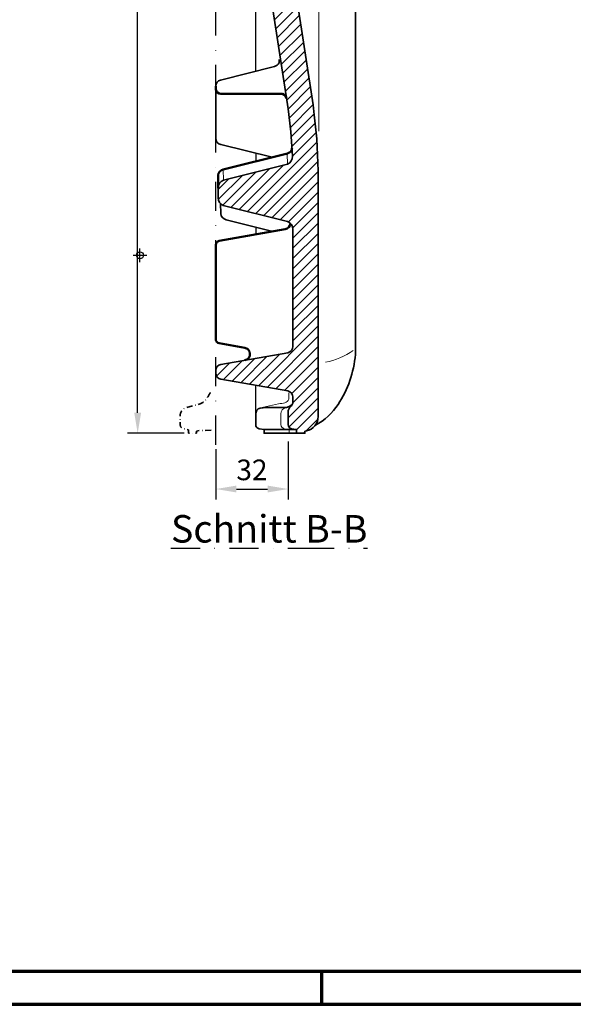
# Model space of a CAD drawing. Units: millimetres. Extents: x -409 to 1245, y -8 to 854.
# Drawn here: x 564 to 805, y -5 to 425 of the extents above; entities that cross this region are included whole.
import ezdxf
from ezdxf.enums import TextEntityAlignment as Align

# ---------------------------------------------------------------- set-up
doc = ezdxf.new("R2010")
doc.units = ezdxf.units.MM
doc.header["$PDMODE"] = 34
doc.header["$PDSIZE"] = 3
doc.linetypes.add('STRICHPUNKT', pattern=[25.4, 12.7, -6.35, 0, -6.35])
doc.layers.add('Basispunkt', color=191, linetype='Continuous', plot=False)
for name, color, linetype, lineweight in [('BEMASSUNG', 160, 'Continuous', 25), ('CREATON_Linie 0.20 (rot)', 10, 'Continuous', 20), ('CREATON_Linie 0.25', 2, 'Continuous', 25), ('CREATON_Linie 0.35', 3, 'Continuous', 35), ('CREATON_Linie 0.50', 7, 'Continuous', 50), ('CREATON_Linie 0.70', 4, 'Continuous', 80), ('CREATON_PAPIER', 4, 'Continuous', 70), ('CREATON_Schraffur 0.25', 1, 'Continuous', 30)]:
    doc.layers.add(name, color=color, linetype=linetype, lineweight=lineweight)
doc.layers.add('CREATON-Schnitt', color=170, linetype='STRICHPUNKT')
doc.styles.add('ARIAL', font='arial.ttf')
doc.dimstyles.new('CREATON M1-1', dxfattribs={"dimscale": 3, "dimtxt": 3, "dimasz": 3, "dimexe": 1.5, "dimexo": 0.625, "dimgap": 1.25, "dimtad": 1, "dimtih": 1, "dimtoh": 1, "dimdec": 1, "dimdsep": 46, "dimtxsty": 'ARIAL', "dimcen": 2.5, "dimclrd": 256, "dimclre": 256, "dimclrt": 256, "dimadec": 0, "dimazin": 0, "dimtfac": 1, "dimtdec": 1, "dimtmove": 0, "dimatfit": 3, "dimfxl": 1.25, "dimtvp": 1, "dimtolj": 1, "dimtzin": 0, "dimlwd": -1, "dimlwe": -1, "dimarcsym": 0})

# ---------------------------------------------------------------- blocks, each defined once
blk = doc.blocks.new('*D19')
at = {"layer": 'BEMASSUNG', "transparency": 16777216}
for p, q in [((631.28, 724.12), (610.68, 724.12)), ((615.18, 715.12), (615.18, 492.46)), ((615.18, 253.12), (615.18, 475.77)), ((635.53, 244.12), (610.68, 244.12))]:
    blk.add_line(p, q, dxfattribs=at)
for points in [[(613.68, 715.12), (616.68, 715.12), (615.18, 724.12)], [(613.68, 253.12), (616.68, 253.12), (615.18, 244.12)]]:
    blk.add_solid(points, dxfattribs=at)
at = {"layer": 'Defpoints', "color": 0, "transparency": 16777216}
for p in [(633.15, 724.12), (615.18, 244.12), (637.41, 244.12)]:
    blk.add_point(p, dxfattribs=at)
at = {"layer": 'BEMASSUNG', "transparency": 16777216, "insert": (615.18, 484.12), "char_height": 9, "attachment_point": 5, "style": 'ARIAL'}
blk.add_mtext('\\A1;480', dxfattribs=at)
blk = doc.blocks.new('*D50')
at = {"layer": 'BEMASSUNG', "transparency": 16777216}
for p, q in [((649.25, 237.25), (649.25, 215.32)), ((680.85, 240.53), (680.85, 215.32)), ((658.25, 219.82), (671.85, 219.82))]:
    blk.add_line(p, q, dxfattribs=at)
for points in [[(658.25, 221.32), (658.25, 218.32), (649.25, 219.82)], [(671.85, 221.32), (671.85, 218.32), (680.85, 219.82)]]:
    blk.add_solid(points, dxfattribs=at)
at = {"layer": 'Defpoints', "color": 0, "transparency": 16777216}
for p in [(680.85, 242.41), (649.25, 239.13), (680.85, 219.82)]:
    blk.add_point(p, dxfattribs=at)
at = {"layer": 'BEMASSUNG', "transparency": 16777216, "insert": (665.05, 228.17), "char_height": 9, "attachment_point": 5, "style": 'ARIAL'}
blk.add_mtext('\\A1;32', dxfattribs=at)
blk = doc.blocks.new('CREATON_DIN-A3')
blk.add_lwpolyline([(13, 292), (13, 5), (415, 5), (415, 292)], close=True)
at = {"layer": 'CREATON_PAPIER', "color": 2}
blk.add_line((230, 5), (230, 0), dxfattribs=at)
blk.add_lwpolyline([(0, 0), (420, 0), (420, 297), (0, 297)], close=True, dxfattribs=at)
blk = doc.blocks.new('CREATON_DIN-A3 _PRODZ - Ziegel')
at = {"xscale": 0.9642857142857143, "yscale": 0.9642857142857143, "zscale": 0.9642857142857143}
blk.add_blockref('CREATON_DIN-A3', (0, 0), dxfattribs=at)
at = {"layer": 'CREATON_PAPIER', "color": 251, "style": 'ARIAL'}
blk.add_attdef('DATEINAME', (11.95, 32.54), '', height=2, rotation=90, dxfattribs=at)
at = {"layer": 'CREATON_PAPIER', "color": 7, "style": 'ARIAL'}
for tag, p in [('MAßSTAB', (300.81, 34.36)), ('PRODUKT-ZEILE1', (357.03, 16.85)), ('DATUM', (300.81, 14.5)), ('PRODUKT-ZEILE2', (357.03, 12.5))]:
    blk.add_attdef(tag, text='', height=2.75, dxfattribs=at).set_placement(p, align=Align.MIDDLE_CENTER)
blk = doc.blocks.new('CREATON_TIT_LÜFTER - S-Schnitt')
at = {"layer": 'CREATON_Schraffur 0.25'}
h = blk.add_hatch(dxfattribs=at)
h.set_pattern_fill('ANSI31', color=256)
h.set_pattern_definition([(45, (-639.241, -723.4467), (-2.245064, 2.245064), [])])
edge = h.paths.add_edge_path()
edge.add_line((6.44, -172.5), (6.44, -172.59))
edge.add_line((6.44, -172.59), (6.73, -176.41))
edge.add_line((6.73, -176.41), (31.57, -337.74))
edge.add_line((31.57, -337.74), (32.84, -347.86))
edge.add_line((32.84, -347.86), (33.58, -358.47))
edge.add_arc((29.87, -358.47), 3.71, 294.2881, 360, ccw=False)
edge.add_line((31.39, -361.85), (3.39, -368.83))
edge.add_arc((4.78, -372.31), 3.75, 111.7852, 180)
edge.add_line((1.03, -372.31), (1.03, -376.55))
edge.add_arc((4.59, -376.55), 3.56, 180, 248.4262)
edge.add_line((3.28, -379.86), (31.38, -386.87))
edge.add_arc((29.77, -390.47), 3.94, 1.924, 65.9096, ccw=False)
edge.add_line((33.71, -390.34), (33.71, -441.42))
edge.add_arc((30.95, -441.42), 2.75, 279.9882, 359.9932, ccw=False)
edge.add_line((31.43, -444.14), (2.28, -449.27))
edge.add_arc((2.76, -451.99), 2.75, 100, 180)
edge.add_line((0.01, -451.99), (0.01, -453))
edge.add_arc((2.76, -453), 2.75, 180, 260.0001)
edge.add_line((2.28, -455.71), (31.43, -460.85))
edge.add_arc((30.95, -463.57), 2.76, 0.0137, 80.0049, ccw=False)
edge.add_line((33.71, -463.57), (33.71, -465.62))
edge.add_arc((30.95, -465.62), 2.75, 308.2435, 359.9964, ccw=False)
edge.add_arc((34.36, -469.95), 2.75, 128.2442, 179.9956)
edge.add_line((31.61, -469.95), (31.61, -475.54))
edge.add_arc((33.44, -475.54), 1.84, 180.0121, 260.026)
edge.add_line((33.13, -477.34), (35.28, -477.72))
edge.add_line((35.28, -477.72), (35.28, -479.33))
edge.add_line((35.28, -479.33), (38.95, -479.33))
edge.add_line((38.95, -479.33), (38.95, -478.41))
edge.add_line((38.95, -478.41), (39.62, -478.28))
edge.add_arc((38.3, -471.99), 6.43, 281.8355, 359.9922)
edge.add_line((44.73, -471.99), (44.73, -364.82))
edge.add_line((44.73, -364.82), (44.2, -350.86))
edge.add_line((44.2, -350.86), (42.99, -340.37))
edge.add_line((42.99, -340.37), (42.46, -336.04))
edge.add_line((42.46, -336.04), (17.62, -174.67))
edge.add_line((17.62, -174.67), (17.28, -171.78))
edge.add_arc((20.26, -171.44), 3, 179.9776, 186.6474, ccw=False)
edge.add_line((17.26, -171.44), (17.31, -42.98))
edge.add_arc((20.28, -43.96), 3.13, 107.1966, 161.8771, ccw=False)
edge.add_line((19.36, -40.97), (27.09, -38.92))
edge.add_arc((24.96, -35.23), 4.26, 299.9932, 351.8702)
edge.add_line((29.18, -35.83), (29.2, -34.26))
edge.add_arc((26.33, -34.09), 2.87, 356.604, 438.2294)
edge.add_line((26.92, -31.28), (17.19, -29.58))
edge.add_arc((17.64, -26.93), 2.69, 176.0929, 260.4502, ccw=False)
edge.add_line((14.96, -26.74), (14.96, -13.87))
edge.add_arc((17.72, -13.87), 2.76, 98.0332, 180.0815, ccw=False)
edge.add_line((17.33, -11.13), (19.42, -10.78))
edge.add_arc((19.09, -8.97), 1.84, 280.195, 346.8069)
edge.add_line((20.88, -9.39), (20.94, -6.61))
edge.add_arc((19.24, -6.69), 1.7, 2.666, 65.1516)
edge.add_line((19.96, -5.15), (17.33, -4.57))
edge.add_arc((17.88, -1.77), 2.85, 182.7227, 258.9526, ccw=False)
edge.add_line((15.03, -1.9), (14.96, 16.66))
edge.add_arc((20.42, 16.67), 5.47, 104.9366, 180.0558, ccw=False)
edge.add_line((19.01, 21.95), (30.67, 25.12))
edge.add_arc((29.57, 27.61), 2.73, 293.8548, 355.9762)
edge.add_line((32.29, 27.42), (32.29, 31.79))
edge.add_arc((29.24, 30.94), 3.16, 15.6361, 60.8276)
edge.add_line((30.78, 33.7), (24.92, 34.83))
edge.add_line((24.92, 34.83), (24.92, 35.67))
edge.add_line((24.92, 35.67), (21.58, 35.67))
edge.add_line((21.58, 35.67), (21.58, 34.27))
edge.add_line((21.58, 34.27), (15.31, 33.18))
edge.add_arc((17.69, 19.7), 13.7, 100.0206, 174.3018)
edge.add_line((4.06, 21.06), (3.97, 19.96))
edge.add_arc((3.07, 20.23), 0.947, 282.6755, 343.4583, ccw=False)
edge.add_line((3.27, 19.3), (-2.74, 17.7))
edge.add_line((-2.74, 17.7), (-13.45, 14.85))
edge.add_arc((-12.69, 12.14), 2.81, 105.7716, 179.0855)
edge.add_line((-15.5, 12.19), (-15.5, 3.96))
edge.add_arc((-12.58, 4.05), 2.92, 181.8299, 262.3493)
edge.add_line((-12.97, 1.16), (1.27, -0.11))
edge.add_arc((0.48, -3.56), 3.54, 2.9172, 77.1193, ccw=False)
edge.add_line((4.02, -3.38), (4.02, -31.61))
edge.add_arc((26.26, -29.33), 22.36, 185.8525, 207.5663)
edge.add_line((6.44, -39.68), (6.44, -172.59))
edge.add_line((6.44, -172.59), (6.44, -172.5))
at = {"layer": 'Basispunkt'}
blk.add_point((-33.06, -401.64), dxfattribs=at)
at = {"layer": 'CREATON_Linie 0.20 (rot)'}
for p, q in [((31.39, -361.85), (31.12, -357.32)), ((3.39, -368.83), (3.31, -364.26))]:
    blk.add_line(p, q, dxfattribs=at)
blk.add_lwpolyline([(45.07, -42.24), (45.07, -347.51)], dxfattribs=at)
at = {"layer": 'CREATON_Linie 0.20 (rot)', "color": 8, "linetype": 'STRICHPUNKT', "lineweight": 35, "ltscale": 0.2, "flags": 128}
blk.add_lwpolyline([(-2.3, -461.52, -0.013823), (-4.16, -464.49, -0.149992), (-6.81, -466.48), (-12.79, -468.1, 0.314966), (-15.48, -471.32), (-15.48, -475.31, 0.397734), (-13.99, -477.36), (-11.83, -477.81), (-11.83, -479.33), (-8.41, -479.33), (-8.41, -478.43), (-6.93, -478.1), (-1.57, -477.95)], format="xyb", dxfattribs=at)
at = {"layer": 'CREATON_Linie 0.20 (rot)'}
for points in [[(19.51, -468.22), (27.37, -466.49, -0.027223), (30.23, -466.09, 0.169451), (31.95, -464.47), (31.95, -461.65)], [(30.5, -468.13, 0.339277), (28.47, -470.79), (28.47, -475.54, 0.364029), (29.98, -477.34), (32.05, -477.71), (32.05, -479.33)]]:
    blk.add_lwpolyline(points, format="xyb", dxfattribs=at)
blk.add_arc((42.54, -418.52), 30.23, 280.1099, 305.3833, dxfattribs=at)
at = {"layer": 'CREATON_Linie 0.25', "linetype": 'STRICHPUNKT'}
blk.add_line((0.01, -484.32), (0.01, -227.14), dxfattribs=at)
at = {"layer": 'CREATON_Linie 0.25'}
for p, q in [((17.45, -321.33), (17.45, -246.02)), ((17.45, -357.1), (17.45, -360.72)), ((17.45, -389.37), (17.45, -392.53)), ((17.45, -470.9), (17.45, -458.39))]:
    blk.add_line(p, q, dxfattribs=at)
at = {"layer": 'CREATON_Linie 0.35', "lineweight": 35}
blk.add_lwpolyline([(65.71, -38.02), (62.01, -39.6, 0.196972), (61.09, -41.62), (60.93, -445.01, -0.125307), (53.4, -466.71, -0.128326), (43.51, -475.76, -0.154461)], format="xyb", dxfattribs=at)
at = {"layer": 'CREATON_Linie 0.35'}
for points in [[(0.01, -327.83, -0.353843), (2.1, -325.19), (25.69, -319.27, 0.165247), (27.7, -317.74), (27.74, -316.18)], [(0.01, -329.25), (0.01, -350.6, 0.367049), (2.31, -353.32), (24.69, -358.91)], [(2.12, -379.1), (2.24, -383.43, 0.367266), (4.54, -386.14), (24.87, -391.22)], [(35.28, -477.72), (21.12, -477.72), (18.97, -477.34, -0.363466), (17.45, -475.54), (17.45, -470.9, -0.330475), (19.39, -468.28), (22.13, -468.09), (30.45, -468.13, 0.055392), (32.04, -467.64), (33.43, -466.82)]]:
    blk.add_lwpolyline(points, format="xyb", dxfattribs=at)
blk.add_lwpolyline([(35.28, -479.33), (21.12, -479.33), (21.12, -477.71)], dxfattribs=at)
at = {"layer": 'CREATON_Linie 0.50'}
for points in [[(30.83, -332.9, 0.322903), (28.37, -331.16), (2.28, -331.16, -0.375759), (0.01, -329.25), (0.01, -327.83)], [(1.03, -372.31), (1.03, -366.66, -0.318509), (3.31, -364.26), (31.38, -357.23, 0.135234), (32.91, -356.08, 0.123783), (33.32, -354.79)], [(12.65, -447.45, 0.212563), (14.4, -446.35, 0.36397), (14.15, -442.82, 0.157776), (12.65, -442.02), (1.53, -440.06, -0.363973), (0.01, -438.25), (0.01, -397.14, -0.357267), (1.53, -395.34), (30.32, -390.26, 0.317395), (32.65, -387.78)]]:
    blk.add_lwpolyline(points, format="xyb", dxfattribs=at)
at = {"layer": 'CREATON_Linie 0.70', "lineweight": 35}
blk.add_lwpolyline([(6.73, -176.41), (31.57, -337.74), (32.84, -347.86), (33.58, -358.47, -0.294847), (31.39, -361.85), (3.39, -368.83, 0.306756), (1.03, -372.31), (1.03, -376.55, 0.307765), (3.28, -379.86), (31.38, -386.87, -0.286677), (33.71, -390.34), (33.71, -441.42, -0.363995), (31.43, -444.14), (2.28, -449.27, 0.36397), (0.01, -451.99), (0.01, -453, 0.363971), (2.28, -455.71), (31.43, -460.85, -0.363927), (33.71, -463.57), (33.71, -465.62, -0.229733), (32.66, -467.78, 0.229726), (31.61, -469.95), (31.61, -475.54, 0.364039), (33.13, -477.34), (35.28, -477.72), (35.28, -479.33), (38.95, -479.33), (38.95, -478.41), (39.62, -478.28, 0.354888), (44.73, -471.99), (44.73, -364.82), (44.2, -350.86), (42.99, -340.37), (42.46, -336.04), (17.62, -174.67)], format="xyb", dxfattribs=at)

msp = doc.modelspace()

# ---------------------------------------------------------------- block references
at = {"layer": 'CREATON_Linie 0.50'}
msp.add_blockref('CREATON_TIT_LÜFTER - S-Schnitt', (649.24, 723.45), dxfattribs=at)
at = {"layer": 'CREATON_PAPIER', "xscale": 3, "yscale": 3, "zscale": 3}
msp.add_blockref('CREATON_DIN-A3 _PRODZ - Ziegel', (30, -5), dxfattribs=at)

# ---------------------------------------------------------------- texts
at = {"layer": 'CREATON-Schnitt', "insert": (629.72, 208.45), "char_height": 12, "width": 114.4989, "attachment_point": 1, "style": 'ARIAL'}
msp.add_mtext('{\\LSchnitt B-B}', dxfattribs=at)

# ---------------------------------------------------------------- dimensions: what is measured, and where the dimension line sits
at = {"layer": 'BEMASSUNG'}
dim = msp.add_linear_dim(base=(615.18, 244.12), p1=(633.15, 724.12), p2=(637.41, 244.12), angle=90, dimstyle='CREATON M1-1', dxfattribs=at)
dim.commit()
dim.dimension.update_dxf_attribs({"geometry": '*D19', "text_midpoint": (615.18, 484.12)})
dim = msp.add_linear_dim(base=(680.85, 219.82), p1=(649.25, 239.13), p2=(680.85, 242.41), dimstyle='CREATON M1-1', override={"dimdec": 0}, dxfattribs=at)
dim.commit()
dim.dimension.update_dxf_attribs({"geometry": '*D50', "text_midpoint": (665.05, 228.17)})

doc.saveas('drawing.dxf')
